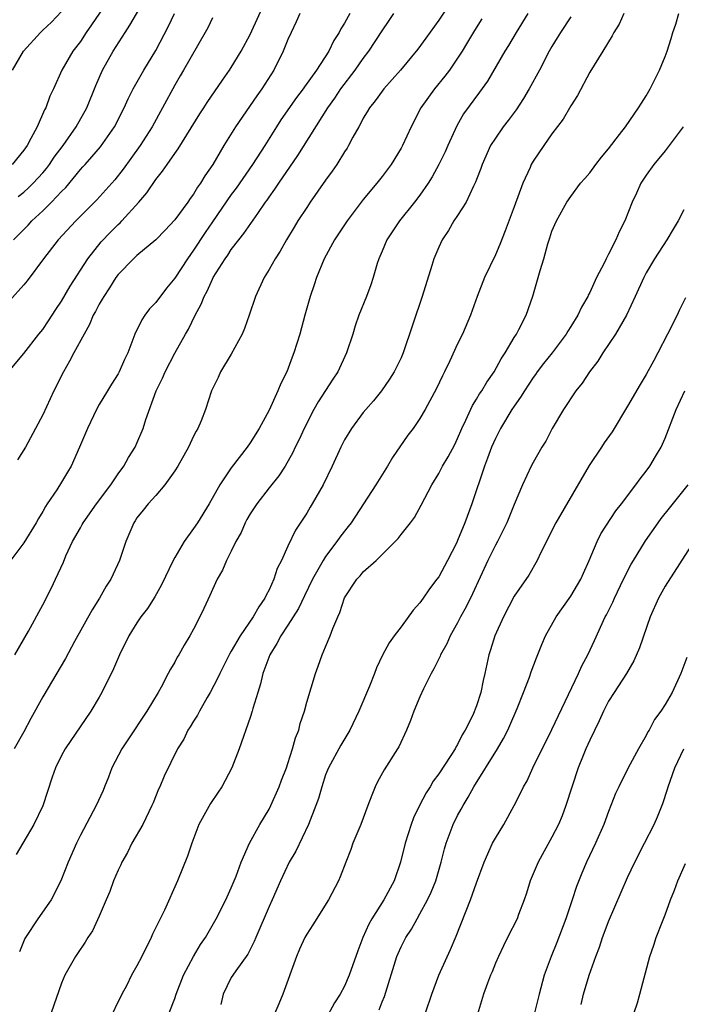
# Model space of a CAD drawing. Units: inches. Extents: x 2504212 to 2505000, y 1560000 to 1563000.
# Drawn here: x 2504853 to 2504923, y 1560400 to 1560504 of the extents above; entities that cross this region are included whole.
import ezdxf

# ---------------------------------------------------------------- set-up
doc = ezdxf.new("R2010")
doc.units = ezdxf.units.IN
doc.header["$MEASUREMENT"] = 0
doc.layers.add('LD25021560_2ft', color=42, linetype='Continuous')

msp = doc.modelspace()

# ---------------------------------------------------------------- linework, layer by layer
at = {"layer": 'LD25021560_2ft'}
for points, elevation in [([(2504851.39, 1560467), (2504853, 1560468.93), (2504854.6, 1560471), (2504855, 1560471.49), (2504855.61, 1560472.39), (2504856.4, 1560473.6), (2504857, 1560474.49), (2504857.93, 1560476.07), (2504859.79, 1560479), (2504861.21, 1560480.79), (2504862.19, 1560481.81), (2504863, 1560482.62), (2504863.2, 1560482.8), (2504863.39, 1560483), (2504865.2, 1560485), (2504866.03, 1560485.97), (2504867, 1560487.4), (2504867.72, 1560488.28), (2504868.19, 1560489), (2504869, 1560490.16), (2504869.36, 1560490.64), (2504871.65, 1560494.35), (2504872.08, 1560495), (2504872.43, 1560495.57), (2504874.05, 1560497.95), (2504874.82, 1560499), (2504875, 1560499.27), (2504876.05, 1560501), (2504877, 1560502.78), (2504879, 1560507.24)], 7198), ([(2504862.33, 1560507), (2504860.19, 1560503.81), (2504859.62, 1560503), (2504859, 1560502.04), (2504858.21, 1560501), (2504857.03, 1560499), (2504856.13, 1560497), (2504855.77, 1560496.23), (2504855.34, 1560495), (2504855.21, 1560494.79), (2504854.4, 1560493), (2504853.76, 1560491.76), (2504853.34, 1560491), (2504853, 1560490.51), (2504851.76, 1560489)], 7190), ([(2504899, 1560507.3), (2504897, 1560504.28), (2504895.61, 1560502.39), (2504894.77, 1560501.23), (2504892.93, 1560499), (2504891.19, 1560497), (2504891, 1560496.77), (2504890.26, 1560495.74), (2504889.65, 1560495), (2504889.42, 1560494.58), (2504889, 1560493.9), (2504888.7, 1560493.3), (2504888.51, 1560493), (2504887.89, 1560491.89), (2504887.44, 1560491), (2504887.28, 1560490.72), (2504887, 1560490.33), (2504886.18, 1560489), (2504885.71, 1560488.29), (2504885, 1560487.31), (2504883.38, 1560485), (2504883, 1560484.44), (2504882.07, 1560483), (2504881.67, 1560482.33), (2504880.84, 1560481), (2504880.19, 1560479.81), (2504879.64, 1560479), (2504879, 1560477.84), (2504878.48, 1560477), (2504877.56, 1560475), (2504876.9, 1560473), (2504876.4, 1560471.6), (2504876.15, 1560471), (2504875, 1560468.88), (2504873.86, 1560467), (2504873.61, 1560466.39), (2504873, 1560465.2), (2504872.91, 1560465), (2504872.25, 1560463), (2504871.8, 1560461.8), (2504871.46, 1560461), (2504871.28, 1560460.72), (2504871, 1560460.18), (2504870.45, 1560459), (2504869.32, 1560457), (2504869, 1560456.49), (2504867.95, 1560455), (2504867, 1560453.89), (2504866.18, 1560453), (2504865.67, 1560452.33), (2504865, 1560451.51), (2504864.8, 1560451.2), (2504864.65, 1560451), (2504863.81, 1560449), (2504863.16, 1560447), (2504862.46, 1560445.54), (2504862.23, 1560445), (2504861.74, 1560444.26), (2504861.02, 1560443), (2504860.23, 1560441.77), (2504858.39, 1560438.39), (2504857.42, 1560436.58), (2504855, 1560432.53), (2504853.76, 1560430.24), (2504853, 1560428.8), (2504851.99, 1560427)], 7206), ([(2504852.4, 1560485.6), (2504853, 1560486.06), (2504853.5, 1560486.5), (2504854, 1560487), (2504855, 1560488.09), (2504855.42, 1560488.58), (2504855.74, 1560489), (2504856.23, 1560489.77), (2504857.16, 1560491), (2504858.55, 1560493), (2504859.68, 1560495), (2504860.64, 1560497.36), (2504861.35, 1560499), (2504862.46, 1560501), (2504863.73, 1560503), (2504864.25, 1560503.75), (2504866.1, 1560507)], 7192), ([(2504887.56, 1560505), (2504887, 1560503.99), (2504886.62, 1560503.38), (2504886.44, 1560503), (2504885.87, 1560502.13), (2504885.34, 1560501), (2504884.05, 1560499), (2504882.77, 1560497.23), (2504882.63, 1560497), (2504881.92, 1560496.08), (2504880.27, 1560493.73), (2504879.79, 1560493), (2504878.54, 1560491), (2504877.26, 1560489), (2504875.51, 1560486.49), (2504875, 1560485.82), (2504873, 1560482.91), (2504872.22, 1560481.78), (2504871, 1560479.91), (2504870.34, 1560479), (2504869, 1560476.94), (2504868.13, 1560475.87), (2504867, 1560474.35), (2504866.33, 1560473.67), (2504865.84, 1560473), (2504865.5, 1560472.5), (2504864.76, 1560471), (2504864.02, 1560469), (2504863.69, 1560468.31), (2504863.12, 1560467), (2504863, 1560466.78), (2504862.3, 1560465.7), (2504861.86, 1560465), (2504861, 1560463.55), (2504860.7, 1560463), (2504859.74, 1560461), (2504858.92, 1560459), (2504858.01, 1560457), (2504857.63, 1560456.37), (2504857, 1560455.29), (2504856.49, 1560454.49), (2504855.49, 1560453), (2504855.29, 1560452.71), (2504855, 1560452.18), (2504854.54, 1560451.46), (2504854.3, 1560451), (2504853, 1560448.86), (2504851, 1560446.16)], 7202), ([(2504873, 1560504.56), (2504872.5, 1560503.5), (2504872.23, 1560503), (2504869.92, 1560499), (2504869.59, 1560498.41), (2504869, 1560497.42), (2504867.71, 1560495), (2504866.6, 1560493), (2504865.32, 1560491), (2504864.36, 1560489.64), (2504863.52, 1560488.48), (2504862.64, 1560487.36), (2504860.75, 1560485.25), (2504858.51, 1560483), (2504856.63, 1560481), (2504855.09, 1560479), (2504853.34, 1560476.66), (2504853, 1560476.24), (2504851.47, 1560474.53)], 7196), ([(2504851.81, 1560499), (2504852.95, 1560501), (2504854.78, 1560503), (2504855, 1560503.22), (2504855.93, 1560504.07), (2504857, 1560505.21)], 7188), ([(2504851.9, 1560481), (2504853.45, 1560482.55), (2504853.84, 1560483), (2504855, 1560484.08), (2504855.94, 1560485), (2504857, 1560486.13), (2504857.44, 1560486.56), (2504859, 1560488.46), (2504859.27, 1560488.73), (2504859.49, 1560489), (2504860.21, 1560489.79), (2504861.12, 1560490.88), (2504862.6, 1560493), (2504863.65, 1560495), (2504864.06, 1560495.94), (2504864.61, 1560497), (2504865.73, 1560499), (2504867, 1560501.08), (2504868.34, 1560503.66), (2504868.96, 1560505)], 7194), ([(2504852.06, 1560437), (2504853.48, 1560439.48), (2504855, 1560442.27), (2504855.92, 1560444.08), (2504856.36, 1560445), (2504857.2, 1560446.8), (2504857.47, 1560447.47), (2504858.17, 1560449), (2504859, 1560450.47), (2504859.2, 1560450.8), (2504859.3, 1560451), (2504860.7, 1560453), (2504862.21, 1560455), (2504863, 1560456.18), (2504863.61, 1560457), (2504864.1, 1560457.9), (2504864.79, 1560459), (2504865, 1560459.45), (2504865.67, 1560461), (2504865.95, 1560461.95), (2504867.05, 1560465), (2504867.69, 1560466.31), (2504867.98, 1560467), (2504869, 1560468.99), (2504870.14, 1560471), (2504870.47, 1560471.53), (2504871.16, 1560473), (2504871.82, 1560474.18), (2504872.11, 1560475), (2504872.45, 1560475.55), (2504873, 1560476.84), (2504873.08, 1560477), (2504874.35, 1560479), (2504874.63, 1560479.37), (2504875, 1560479.96), (2504875.8, 1560481), (2504876.34, 1560481.66), (2504877.8, 1560483.8), (2504878.64, 1560485), (2504878.8, 1560485.2), (2504879, 1560485.52), (2504879.62, 1560486.38), (2504880.03, 1560487), (2504882.07, 1560489.93), (2504885.24, 1560495), (2504885.98, 1560496.02), (2504886.62, 1560497), (2504888.15, 1560499), (2504889, 1560500.23), (2504889.57, 1560501), (2504891, 1560503.17), (2504891.75, 1560504.25), (2504892.24, 1560505)], 7204), ([(2504901.55, 1560504.45), (2504900.79, 1560503.21), (2504900.05, 1560501.95), (2504899.48, 1560501), (2504899, 1560500.25), (2504898.13, 1560499), (2504897.65, 1560498.35), (2504896.53, 1560497), (2504895.11, 1560495), (2504894.06, 1560493), (2504893.16, 1560491), (2504893, 1560490.71), (2504891.96, 1560489), (2504891, 1560487.73), (2504890.43, 1560487), (2504889, 1560485.26), (2504887.28, 1560483), (2504885.93, 1560481), (2504884.84, 1560479), (2504884.04, 1560477), (2504883.79, 1560476.21), (2504883.36, 1560475), (2504882.78, 1560473), (2504882.25, 1560471), (2504881.64, 1560469), (2504881.45, 1560468.55), (2504880.88, 1560467), (2504880.24, 1560465.76), (2504879.95, 1560465), (2504879, 1560462.94), (2504877.94, 1560461), (2504877, 1560459.47), (2504876.67, 1560459), (2504875, 1560456.81), (2504873.77, 1560455), (2504872.65, 1560453), (2504871.43, 1560451), (2504871, 1560450.38), (2504869.99, 1560449), (2504869, 1560447.31), (2504868.84, 1560447), (2504867.61, 1560444.39), (2504866.88, 1560443.12), (2504866.1, 1560441.9), (2504865.41, 1560441), (2504865, 1560440.39), (2504864.12, 1560439), (2504863.15, 1560437), (2504862.52, 1560435.49), (2504861.27, 1560433), (2504861, 1560432.51), (2504860.11, 1560431), (2504857.39, 1560427), (2504857, 1560426.3), (2504856.37, 1560425), (2504856, 1560424), (2504855, 1560420.96), (2504854.06, 1560419), (2504852.88, 1560417), (2504852.2, 1560415.8)], 7208), ([(2504882.27, 1560505), (2504881.89, 1560504.11), (2504881.34, 1560503), (2504881, 1560502.24), (2504880.5, 1560501), (2504879.51, 1560499), (2504878.25, 1560497), (2504877.72, 1560496.28), (2504875.45, 1560493), (2504874.21, 1560491), (2504873.05, 1560489), (2504872.21, 1560487.79), (2504871.75, 1560487), (2504871.43, 1560486.57), (2504871, 1560485.84), (2504870.63, 1560485.37), (2504870.38, 1560485), (2504869, 1560483.12), (2504867.97, 1560482.03), (2504866.99, 1560481.01), (2504865, 1560479.34), (2504864.63, 1560479), (2504863, 1560477.32), (2504862.77, 1560477), (2504862.1, 1560475.9), (2504861.47, 1560475), (2504861.31, 1560474.69), (2504861, 1560474.19), (2504860.6, 1560473.4), (2504860.37, 1560473), (2504859.98, 1560472.02), (2504859.39, 1560471), (2504858.3, 1560469), (2504857.86, 1560468.14), (2504857.19, 1560467), (2504856.19, 1560465), (2504855, 1560462.43), (2504853.18, 1560459), (2504852.32, 1560457.68)], 7200), ([(2504906.43, 1560505), (2504905.21, 1560503), (2504904.4, 1560501.6), (2504904.02, 1560501), (2504902.17, 1560497.83), (2504901.33, 1560496.67), (2504899.63, 1560494.37), (2504898.91, 1560493.09), (2504897.95, 1560491), (2504897.67, 1560490.33), (2504897.02, 1560488.98), (2504896.31, 1560487.69), (2504895.87, 1560487), (2504895, 1560485.75), (2504894.43, 1560485), (2504892.82, 1560483), (2504891.5, 1560481), (2504891, 1560479.78), (2504890.66, 1560479), (2504890.48, 1560478.48), (2504890.04, 1560477), (2504889.78, 1560476.22), (2504889.32, 1560475), (2504888.53, 1560473), (2504888.13, 1560471.87), (2504887.88, 1560471), (2504887.22, 1560469), (2504886.29, 1560467), (2504885.77, 1560466.23), (2504884.2, 1560463.8), (2504883.76, 1560463), (2504882.72, 1560461), (2504882.18, 1560459.82), (2504881.78, 1560459), (2504881.54, 1560458.46), (2504880.7, 1560457), (2504880.03, 1560455.97), (2504879, 1560454.69), (2504877.69, 1560453), (2504877, 1560451.93), (2504876.66, 1560451.34), (2504876.47, 1560451), (2504876.03, 1560449.97), (2504875.49, 1560449), (2504875, 1560447.97), (2504874.48, 1560447), (2504874.05, 1560445.95), (2504873.5, 1560445), (2504873, 1560443.91), (2504872.74, 1560443.26), (2504872.1, 1560441.9), (2504871.67, 1560441), (2504871, 1560439.72), (2504870.6, 1560439), (2504869.99, 1560438.01), (2504869.43, 1560437), (2504869.26, 1560436.74), (2504869, 1560436.22), (2504868.55, 1560435.45), (2504868.32, 1560435), (2504867.56, 1560433.56), (2504867.24, 1560433), (2504866.05, 1560431), (2504864.03, 1560427.97), (2504863.4, 1560427), (2504862.35, 1560425), (2504861.98, 1560424.02), (2504861.55, 1560423), (2504861.4, 1560422.6), (2504860.67, 1560421), (2504859, 1560417.86), (2504858.58, 1560417), (2504857.71, 1560415), (2504856.93, 1560413), (2504855.89, 1560411), (2504854.5, 1560409), (2504853.19, 1560407), (2504853.12, 1560406.88), (2504852.53, 1560405.47)], 7210), ([(2504911, 1560504.66), (2504909.89, 1560503), (2504909.57, 1560502.43), (2504909, 1560501.49), (2504908.72, 1560501), (2504907.68, 1560499), (2504906.59, 1560497), (2504906, 1560496), (2504905.21, 1560494.79), (2504904.36, 1560493.64), (2504903.84, 1560493), (2504903, 1560491.79), (2504902.49, 1560491), (2504901.59, 1560489), (2504901.45, 1560488.55), (2504901, 1560487.4), (2504900.9, 1560487.1), (2504900.68, 1560486.68), (2504899.89, 1560485), (2504899, 1560483.59), (2504898.61, 1560483), (2504898.02, 1560481.98), (2504897.35, 1560481), (2504897, 1560480.23), (2504896.48, 1560479), (2504896.27, 1560478.27), (2504895.24, 1560475), (2504893.23, 1560469), (2504893, 1560468.5), (2504892.26, 1560467), (2504891.77, 1560466.23), (2504890.93, 1560465), (2504890.08, 1560463.92), (2504889.25, 1560463), (2504889, 1560462.69), (2504887.73, 1560461), (2504887, 1560459.78), (2504886.61, 1560459), (2504885.7, 1560457), (2504884.74, 1560455), (2504883.59, 1560453), (2504883.36, 1560452.64), (2504883, 1560452.01), (2504881.8, 1560450.21), (2504881, 1560448.52), (2504880.31, 1560447), (2504879.85, 1560446.15), (2504879.5, 1560445), (2504879, 1560443.88), (2504878.69, 1560443.31), (2504878.57, 1560443), (2504877.91, 1560442.09), (2504877.32, 1560441), (2504875.93, 1560439), (2504875, 1560437.36), (2504874.86, 1560437.14), (2504873.77, 1560435), (2504873.54, 1560434.46), (2504872.77, 1560433), (2504872.45, 1560432.45), (2504871.64, 1560431), (2504871.43, 1560430.57), (2504871, 1560429.94), (2504870.65, 1560429.35), (2504870.4, 1560429), (2504869.95, 1560428.05), (2504869.29, 1560427), (2504867.88, 1560424.12), (2504867.42, 1560423), (2504867.28, 1560422.72), (2504866.7, 1560421.3), (2504866.59, 1560421), (2504865.61, 1560419), (2504864.47, 1560417), (2504863.98, 1560416.02), (2504863.39, 1560415), (2504863.28, 1560414.72), (2504863, 1560414.14), (2504862.5, 1560413), (2504862.11, 1560411.89), (2504861.72, 1560411), (2504861, 1560409.28), (2504860.29, 1560407.71), (2504859.8, 1560407), (2504859.5, 1560406.5), (2504858.7, 1560405.3), (2504858.47, 1560405), (2504857.35, 1560403), (2504857, 1560402.17), (2504855.89, 1560399)], 7212), ([(2504916.61, 1560505), (2504916.12, 1560503.88), (2504915.57, 1560503), (2504915.38, 1560502.62), (2504914.39, 1560501), (2504913, 1560498.78), (2504911.7, 1560496.3), (2504911, 1560495.2), (2504910.19, 1560493.81), (2504909, 1560492.24), (2504908.13, 1560491), (2504907, 1560489.34), (2504906.8, 1560489), (2504906.68, 1560488.68), (2504905.9, 1560487), (2504905, 1560484.5), (2504904.04, 1560481.96), (2504903.48, 1560480.52), (2504903, 1560479.41), (2504901.84, 1560477), (2504901.07, 1560475), (2504900.37, 1560473), (2504899.5, 1560471), (2504899, 1560469.97), (2504898.18, 1560468.18), (2504897.62, 1560467), (2504897.41, 1560466.59), (2504896.77, 1560465.23), (2504895.57, 1560463), (2504895, 1560462.04), (2504894.29, 1560461), (2504893.73, 1560460.27), (2504892.09, 1560457.91), (2504891.55, 1560457), (2504890.32, 1560455), (2504887.72, 1560451), (2504887.4, 1560450.6), (2504887, 1560450.11), (2504886.52, 1560449.48), (2504886.2, 1560449), (2504885, 1560447.4), (2504884.74, 1560447), (2504883.61, 1560445), (2504882.76, 1560443.24), (2504882.12, 1560441.88), (2504881, 1560440.14), (2504880.25, 1560439), (2504879.83, 1560438.17), (2504879.08, 1560437), (2504878.36, 1560435), (2504878.11, 1560433.89), (2504877.81, 1560433), (2504877.28, 1560431.28), (2504877.22, 1560431), (2504877, 1560430.33), (2504875.83, 1560427), (2504875.05, 1560425), (2504873.99, 1560423), (2504873.6, 1560422.4), (2504872.78, 1560421.22), (2504871.57, 1560419), (2504870.82, 1560417), (2504870.37, 1560415.63), (2504869.28, 1560413), (2504867.91, 1560409.91), (2504866.65, 1560407.35), (2504866.51, 1560407), (2504865.51, 1560405), (2504865, 1560404.01), (2504864.43, 1560403), (2504863.87, 1560401.86), (2504863.41, 1560401), (2504861.96, 1560398.04)], 7214), ([(2504868.42, 1560399), (2504869, 1560400.54), (2504869.14, 1560401), (2504869.93, 1560403), (2504871, 1560405), (2504871.74, 1560406.26), (2504872.27, 1560407), (2504873.41, 1560409), (2504874.41, 1560411), (2504875, 1560412.27), (2504875.52, 1560413.52), (2504876.06, 1560415), (2504876.93, 1560417), (2504878.04, 1560419), (2504879, 1560420.61), (2504879.2, 1560421), (2504880.07, 1560423), (2504880.32, 1560423.68), (2504880.84, 1560425), (2504881, 1560425.46), (2504881.5, 1560427), (2504881.82, 1560428.18), (2504882.15, 1560429), (2504882.31, 1560429.69), (2504882.75, 1560431), (2504883, 1560431.95), (2504883.92, 1560435), (2504884.22, 1560435.78), (2504884.64, 1560437), (2504885, 1560437.82), (2504885.49, 1560439), (2504885.76, 1560439.76), (2504886.29, 1560441), (2504886.51, 1560441.49), (2504887, 1560443.02), (2504888.31, 1560445), (2504888.65, 1560445.35), (2504889, 1560445.77), (2504890.35, 1560447), (2504891, 1560447.62), (2504892.68, 1560449.32), (2504893, 1560449.75), (2504894.01, 1560451), (2504894.44, 1560451.56), (2504895.15, 1560452.85), (2504896.25, 1560455), (2504897, 1560456.22), (2504897.41, 1560457), (2504898.01, 1560457.99), (2504898.7, 1560459.3), (2504899, 1560459.92), (2504899.45, 1560461), (2504899.88, 1560461.88), (2504900.57, 1560463.43), (2504901, 1560464.11), (2504901.32, 1560464.68), (2504901.55, 1560465), (2504902.08, 1560465.92), (2504902.86, 1560467), (2504903.61, 1560468.39), (2504904.04, 1560469), (2504905, 1560470.63), (2504905.23, 1560471), (2504905.49, 1560471.49), (2504906.25, 1560473), (2504906.97, 1560475.03), (2504907.55, 1560477), (2504907.76, 1560477.76), (2504908.14, 1560479), (2504908.56, 1560480.56), (2504908.78, 1560481.22), (2504909, 1560481.93), (2504909.48, 1560483), (2504910.59, 1560485), (2504911, 1560485.6), (2504912.02, 1560487), (2504912.49, 1560487.51), (2504913, 1560488.09), (2504913.66, 1560489), (2504914.24, 1560489.76), (2504915, 1560490.64), (2504916.18, 1560492.18), (2504916.79, 1560493), (2504918.18, 1560495), (2504918.49, 1560495.51), (2504919, 1560496.28), (2504919.42, 1560497), (2504919.94, 1560498.06), (2504920.42, 1560499), (2504921, 1560500.44), (2504921.21, 1560501), (2504921.64, 1560502.36), (2504921.82, 1560503), (2504922.13, 1560503.87), (2504922.47, 1560505)], 7216), ([(2504922.92, 1560493), (2504921.44, 1560491), (2504921, 1560490.45), (2504919.81, 1560489), (2504919, 1560487.86), (2504918.43, 1560487), (2504917.96, 1560485.96), (2504917.51, 1560485), (2504916.73, 1560483), (2504916.14, 1560481.86), (2504915.78, 1560481), (2504915, 1560479.48), (2504914.74, 1560479), (2504914.52, 1560478.52), (2504913.74, 1560477), (2504913, 1560475.42), (2504912.85, 1560475.14), (2504912.8, 1560475), (2504912.14, 1560473.86), (2504911.74, 1560473), (2504911, 1560471.79), (2504910.69, 1560471.31), (2504910.51, 1560471), (2504909.02, 1560469), (2504908.12, 1560467.88), (2504907.45, 1560467), (2504907.27, 1560466.73), (2504907, 1560466.38), (2504906.08, 1560465), (2504905.68, 1560464.32), (2504905, 1560463.37), (2504904.75, 1560463), (2504903.55, 1560461), (2504903, 1560459.94), (2504902.58, 1560459), (2504902.16, 1560457.84), (2504901.85, 1560457), (2504900.49, 1560453), (2504899.78, 1560451), (2504899, 1560449.11), (2504898.9, 1560448.9), (2504897.93, 1560447), (2504897, 1560445.26), (2504896.81, 1560445), (2504896.02, 1560443.98), (2504895.35, 1560443), (2504895, 1560442.51), (2504894.28, 1560441.72), (2504893, 1560439.95), (2504892.26, 1560439), (2504891.74, 1560438.26), (2504891.05, 1560436.95), (2504890.4, 1560435.6), (2504890.19, 1560435), (2504889.66, 1560433.66), (2504888.52, 1560431), (2504887.56, 1560429), (2504886.6, 1560427.4), (2504885.29, 1560425), (2504885, 1560424.25), (2504884.59, 1560423), (2504884.24, 1560421.76), (2504883.97, 1560421), (2504883.18, 1560419), (2504881.84, 1560416.16), (2504881.15, 1560415), (2504880.21, 1560413), (2504879.34, 1560411), (2504879, 1560410.28), (2504877.59, 1560407), (2504877.43, 1560406.57), (2504876.76, 1560405.24), (2504875.47, 1560403.48), (2504875.15, 1560403), (2504875, 1560402.75), (2504874.13, 1560401), (2504873.89, 1560399.89)], 7218), ([(2504923, 1560484.19), (2504922.38, 1560483), (2504921.87, 1560482.13), (2504921.19, 1560481), (2504919.88, 1560479), (2504919, 1560477.5), (2504918.74, 1560477), (2504917.84, 1560475), (2504916.9, 1560473), (2504915.73, 1560471), (2504914.41, 1560469), (2504913.87, 1560468.13), (2504912.98, 1560467), (2504912.2, 1560465.8), (2504911.54, 1560465), (2504910.21, 1560463), (2504909.02, 1560461), (2504908.35, 1560459.65), (2504907.93, 1560459), (2504907, 1560457.37), (2504906.81, 1560457), (2504905.88, 1560455), (2504905, 1560452.91), (2504904.23, 1560451), (2504903.22, 1560449), (2504903, 1560448.61), (2504902.2, 1560447), (2504900.56, 1560443.44), (2504899.91, 1560442.09), (2504899.32, 1560441), (2504899, 1560440.36), (2504898.22, 1560439), (2504897.84, 1560438.16), (2504897.19, 1560437), (2504897.15, 1560436.85), (2504896.49, 1560435.51), (2504896.2, 1560435), (2504895.39, 1560433.39), (2504895, 1560432.53), (2504894.35, 1560431), (2504893.99, 1560430.01), (2504893.59, 1560429), (2504892.76, 1560427.24), (2504892.64, 1560427), (2504891.22, 1560424.78), (2504890.5, 1560423.5), (2504890.26, 1560423), (2504889.89, 1560422.11), (2504889.49, 1560421), (2504888.72, 1560419), (2504887.89, 1560417), (2504887.66, 1560416.34), (2504887.13, 1560415), (2504886.55, 1560413.45), (2504886.35, 1560413), (2504885.32, 1560411), (2504883.66, 1560408.34), (2504883, 1560407.35), (2504882.8, 1560407), (2504882.24, 1560405.76), (2504881.91, 1560405), (2504880.47, 1560401), (2504880.05, 1560399.95), (2504879, 1560397.6)], 7220), ([(2504923.15, 1560474.85), (2504922.49, 1560473.51), (2504922.27, 1560473), (2504921.27, 1560471), (2504920.23, 1560469), (2504919.79, 1560468.21), (2504919, 1560466.72), (2504918.34, 1560465.66), (2504917, 1560463.34), (2504915.37, 1560460.63), (2504914.54, 1560459.46), (2504914.25, 1560459), (2504912.93, 1560457.07), (2504909.4, 1560451), (2504907.82, 1560447.83), (2504907.45, 1560447), (2504906.55, 1560445.45), (2504905, 1560443.21), (2504903.85, 1560441), (2504902.93, 1560439), (2504902.48, 1560437.52), (2504902.3, 1560437), (2504901.9, 1560435), (2504901.72, 1560434.27), (2504901.47, 1560433), (2504901, 1560431.56), (2504900.6, 1560430.6), (2504899.8, 1560429), (2504899.49, 1560428.51), (2504899, 1560427.47), (2504898.82, 1560427.18), (2504898.74, 1560427), (2504898.29, 1560426.29), (2504897, 1560424.35), (2504896.42, 1560423.58), (2504896.07, 1560423), (2504895.65, 1560422.36), (2504894.97, 1560421.02), (2504894.32, 1560419.68), (2504894.07, 1560419), (2504893.42, 1560417), (2504892.95, 1560415), (2504892.27, 1560413), (2504891.18, 1560411), (2504889.91, 1560409), (2504889.59, 1560408.42), (2504888.96, 1560407), (2504888.42, 1560405.58), (2504887.51, 1560403), (2504887, 1560401.84), (2504886.54, 1560401), (2504885.94, 1560400.06), (2504885, 1560398.3)], 7222), ([(2504890.68, 1560399.33), (2504891, 1560400.19), (2504891.24, 1560400.76), (2504892.57, 1560405), (2504892.69, 1560405.31), (2504893, 1560406.01), (2504893.52, 1560407), (2504894.1, 1560407.9), (2504894.7, 1560409), (2504895, 1560409.5), (2504895.81, 1560411), (2504896.2, 1560411.8), (2504896.69, 1560413), (2504897.27, 1560415), (2504897.61, 1560416.39), (2504897.78, 1560417), (2504898.53, 1560419), (2504899, 1560419.93), (2504899.38, 1560420.62), (2504899.57, 1560421), (2504900.12, 1560421.88), (2504900.72, 1560423), (2504903.24, 1560427), (2504903.88, 1560428.12), (2504904.31, 1560429), (2504904.52, 1560429.48), (2504905.3, 1560431.3), (2504906, 1560433), (2504906.62, 1560434.62), (2504906.81, 1560435.19), (2504907.35, 1560436.65), (2504907.93, 1560438.07), (2504908.33, 1560439), (2504909.44, 1560441), (2504911, 1560443.19), (2504912.06, 1560445), (2504912.34, 1560445.66), (2504912.95, 1560447), (2504913.8, 1560449), (2504914.2, 1560449.8), (2504915.76, 1560452.24), (2504916.37, 1560453), (2504917.88, 1560455), (2504918.35, 1560455.65), (2504919, 1560456.45), (2504919.39, 1560457), (2504919.98, 1560458.02), (2504920.58, 1560459), (2504921, 1560459.98), (2504922.16, 1560463), (2504923.09, 1560465)], 7224), ([(2504895.6, 1560399), (2504896.25, 1560401), (2504897.01, 1560403), (2504898.26, 1560405.74), (2504898.86, 1560407.14), (2504900.38, 1560411), (2504901, 1560412.79), (2504901.83, 1560415), (2504902.71, 1560417), (2504903, 1560417.55), (2504903.9, 1560419), (2504905, 1560420.99), (2504905.68, 1560422.32), (2504905.97, 1560423), (2504906.37, 1560423.63), (2504906.96, 1560425), (2504909, 1560429.07), (2504911.81, 1560435), (2504912.17, 1560435.83), (2504912.82, 1560437), (2504913.51, 1560438.49), (2504914.65, 1560441), (2504914.78, 1560441.22), (2504915.44, 1560442.56), (2504915.62, 1560443), (2504916.6, 1560445), (2504917.41, 1560446.59), (2504917.65, 1560447), (2504918.92, 1560449.08), (2504920.26, 1560451), (2504920.57, 1560451.43), (2504921.45, 1560452.55), (2504923.45, 1560455)], 7226), ([(2504924.03, 1560449), (2504921, 1560444.27), (2504920.29, 1560443), (2504919.42, 1560441), (2504918.28, 1560437.72), (2504917.67, 1560436.33), (2504916.9, 1560435), (2504915.58, 1560433), (2504915, 1560432.08), (2504914.45, 1560431), (2504914, 1560430), (2504913, 1560427.94), (2504912.58, 1560427), (2504912.31, 1560426.31), (2504911.79, 1560425), (2504910.48, 1560421), (2504910.08, 1560419.92), (2504909.69, 1560419), (2504909, 1560417.63), (2504907.55, 1560415), (2504906.7, 1560413), (2504906.3, 1560411.7), (2504906.06, 1560411), (2504905.46, 1560409.46), (2504905.3, 1560409), (2504904.3, 1560407), (2504903.88, 1560406.12), (2504903.32, 1560405), (2504903, 1560404.27), (2504902.65, 1560403.35), (2504902.48, 1560403), (2504902.15, 1560402.15), (2504901.75, 1560401), (2504901, 1560398.52)], 7228), ([(2504923.29, 1560436.71), (2504922.66, 1560435), (2504921.75, 1560433), (2504921, 1560431.73), (2504920.54, 1560431), (2504919.88, 1560430.12), (2504919.3, 1560429), (2504919.18, 1560428.82), (2504919, 1560428.42), (2504918.18, 1560427), (2504917.09, 1560425), (2504916.08, 1560423), (2504915.74, 1560422.26), (2504915, 1560420.35), (2504914.51, 1560419), (2504913.63, 1560417), (2504912.66, 1560415), (2504912.16, 1560413.84), (2504911.6, 1560412.4), (2504911.16, 1560411), (2504910.49, 1560409), (2504909.53, 1560406.48), (2504908.92, 1560405), (2504908.19, 1560403), (2504907.65, 1560401), (2504907.14, 1560399)], 7230), ([(2504912.09, 1560399.91), (2504912.34, 1560401), (2504912.93, 1560403), (2504913.49, 1560404.51), (2504913.64, 1560405), (2504914.03, 1560405.97), (2504914.35, 1560407), (2504914.54, 1560407.46), (2504915, 1560408.7), (2504917, 1560413.37), (2504917.78, 1560415), (2504918.83, 1560417), (2504919.85, 1560419), (2504920.2, 1560419.8), (2504920.76, 1560421.23), (2504921.26, 1560422.74), (2504921.32, 1560423), (2504922.04, 1560425), (2504922.98, 1560427)], 7232), ([(2504917, 1560397), (2504918.06, 1560400.06), (2504918.32, 1560401), (2504919.37, 1560405), (2504919.81, 1560406.19), (2504920.06, 1560407), (2504920.71, 1560408.71), (2504921, 1560409.42), (2504921.57, 1560411), (2504921.98, 1560412.02), (2504922.34, 1560413), (2504923.15, 1560414.85)], 7234)]:
    msp.add_lwpolyline(points, dxfattribs=dict(at, elevation=elevation))

doc.saveas('drawing.dxf')
